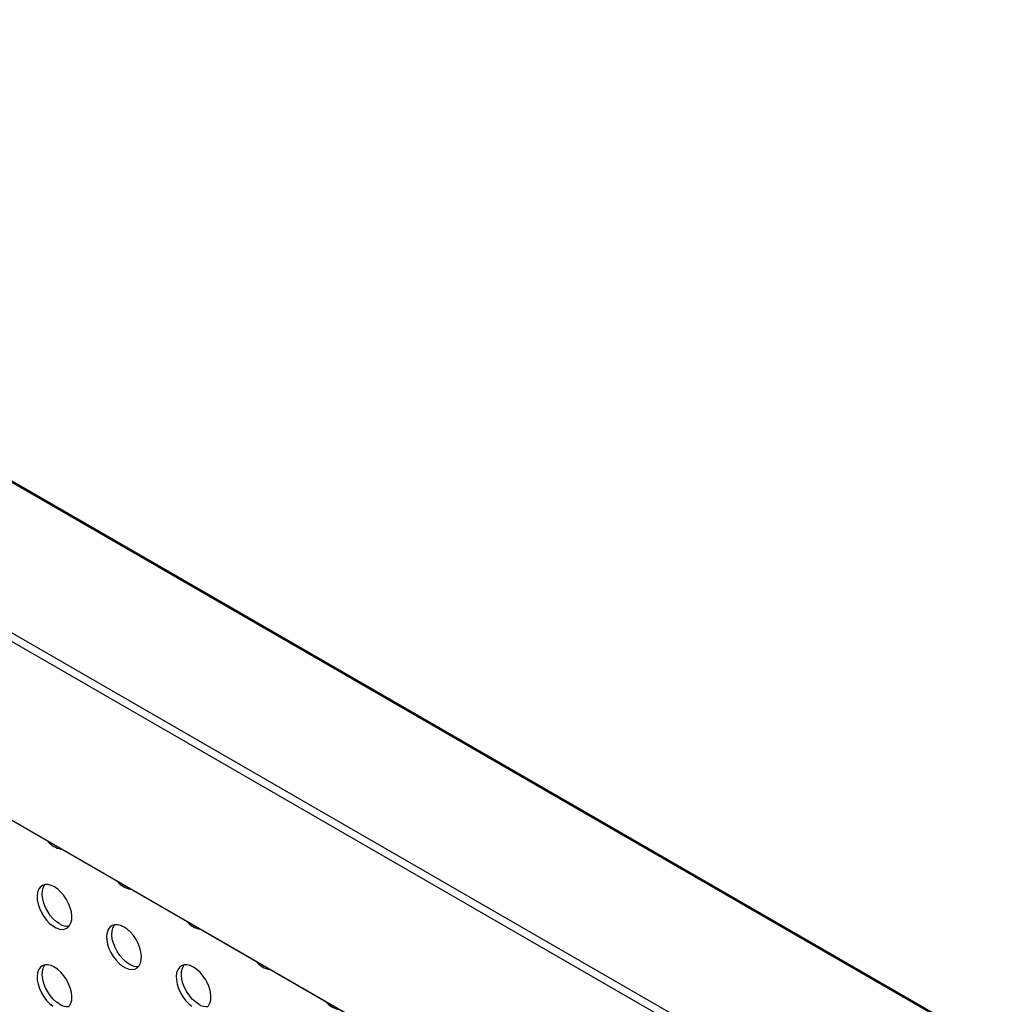
# Model space of a CAD drawing. Units: millimetres. Extents: x 2321 to 4024, y 26 to 608.
# Drawn here: x 3523 to 3573, y 187 to 237 of the extents above; entities that cross this region are included whole.
import ezdxf

# ---------------------------------------------------------------- set-up
doc = ezdxf.new("R2010")
doc.units = ezdxf.units.MM

msp = doc.modelspace()

# ---------------------------------------------------------------- linework, layer by layer
at = {"color": 7, "linetype": 'Continuous', "lineweight": 25}
for p, q in [((3481.994, 237.425), (3606.502, 165.548)), ((3606.502, 165.6), (3482.088, 237.423)), ((3473.95, 234.42), (3606.502, 157.899)), ((3473.743, 234.099), (3606.502, 157.458)), ((3473.743, 225.008), (3606.502, 148.368)), ((3473.751, 224.991), (3606.502, 148.355))]:
    msp.add_line(p, q, dxfattribs=at)
at = {"color": 7, "linetype": 'Continuous', "lineweight": 25, "flags": 128}
for points in [[(3524.92, 193.32), (3524.752, 193.398), (3524.591, 193.437), (3524.442, 193.434), (3524.31, 193.39), (3524.2, 193.307), (3524.116, 193.188), (3524.061, 193.036), (3524.037, 192.858), (3524.045, 192.659), (3524.084, 192.448), (3524.154, 192.231), (3524.252, 192.017), (3524.373, 191.813), (3524.515, 191.626), (3524.671, 191.464), (3524.836, 191.332), (3525.004, 191.235), (3525.169, 191.176), (3525.325, 191.158), (3525.466, 191.182), (3525.588, 191.245), (3525.685, 191.347), (3525.755, 191.483), (3525.795, 191.649), (3525.803, 191.838), (3525.779, 192.044), (3525.724, 192.259), (3525.64, 192.476), (3525.53, 192.686), (3525.398, 192.882), (3525.248, 193.057), (3525.087, 193.205), (3524.92, 193.32)], [(3525.185, 191.432), (3525.018, 191.547), (3524.856, 191.695), (3524.707, 191.87), (3524.575, 192.066), (3524.465, 192.276), (3524.381, 192.493), (3524.326, 192.708), (3524.302, 192.914), (3524.31, 193.103), (3524.35, 193.269), (3524.419, 193.405), (3524.442, 193.434)], [(3528.455, 191.279), (3528.288, 191.357), (3528.127, 191.396), (3527.977, 191.393), (3527.845, 191.349), (3527.735, 191.266), (3527.651, 191.147), (3527.596, 190.995), (3527.572, 190.817), (3527.58, 190.618), (3527.62, 190.407), (3527.69, 190.19), (3527.787, 189.976), (3527.909, 189.772), (3528.05, 189.585), (3528.206, 189.423), (3528.371, 189.291), (3528.539, 189.194), (3528.704, 189.135), (3528.86, 189.117), (3529.002, 189.141), (3529.123, 189.204), (3529.221, 189.306), (3529.29, 189.442), (3529.33, 189.608), (3529.338, 189.797), (3529.314, 190.003), (3529.259, 190.218), (3529.175, 190.435), (3529.065, 190.645), (3528.933, 190.841), (3528.784, 191.016), (3528.622, 191.164), (3528.455, 191.279)], [(3528.72, 189.391), (3528.553, 189.506), (3528.392, 189.654), (3528.242, 189.829), (3528.11, 190.025), (3528, 190.235), (3527.916, 190.452), (3527.861, 190.667), (3527.837, 190.873), (3527.845, 191.062), (3527.885, 191.228), (3527.955, 191.364), (3527.977, 191.393)], [(3524.92, 189.237), (3524.752, 189.316), (3524.591, 189.354), (3524.442, 189.351), (3524.31, 189.308), (3524.2, 189.224), (3524.116, 189.105), (3524.061, 188.953), (3524.037, 188.775), (3524.045, 188.577), (3524.084, 188.365), (3524.154, 188.148), (3524.252, 187.934), (3524.373, 187.73), (3524.515, 187.543), (3524.671, 187.381), (3524.836, 187.249)], [(3525.185, 187.349), (3525.018, 187.464), (3524.856, 187.612), (3524.707, 187.787), (3524.575, 187.983), (3524.465, 188.193), (3524.381, 188.41), (3524.326, 188.625), (3524.302, 188.831), (3524.31, 189.02), (3524.35, 189.186), (3524.419, 189.322), (3524.442, 189.351)], [(3531.991, 189.238), (3531.823, 189.316), (3531.662, 189.355), (3531.513, 189.352), (3531.381, 189.308), (3531.271, 189.225), (3531.187, 189.106), (3531.132, 188.954), (3531.108, 188.776), (3531.116, 188.577), (3531.155, 188.366), (3531.225, 188.149), (3531.323, 187.935), (3531.444, 187.731), (3531.586, 187.544), (3531.742, 187.382), (3531.907, 187.25)], [(3532.256, 187.35), (3532.089, 187.465), (3531.927, 187.613), (3531.778, 187.788), (3531.646, 187.984), (3531.536, 188.194), (3531.452, 188.411), (3531.397, 188.626), (3531.373, 188.832), (3531.381, 189.021), (3531.421, 189.187), (3531.49, 189.323), (3531.513, 189.352)], [(3525.685, 187.265), (3525.755, 187.401), (3525.795, 187.566), (3525.803, 187.756), (3525.779, 187.962), (3525.724, 188.177), (3525.64, 188.393), (3525.53, 188.603), (3525.398, 188.8), (3525.248, 188.975), (3525.087, 189.122), (3524.92, 189.237)], [(3532.756, 187.265), (3532.826, 187.401), (3532.866, 187.567), (3532.874, 187.756), (3532.85, 187.962), (3532.795, 188.177), (3532.711, 188.394), (3532.601, 188.604), (3532.469, 188.8), (3532.319, 188.975), (3532.158, 189.123), (3531.991, 189.238)]]:
    msp.add_lwpolyline(points, dxfattribs=at)
at = {"color": 7, "linetype": 'Continuous', "lineweight": 25}
for centre, radius, start, end in [((3525.457, 196.366), 1.141, 220.3873, 259.5649), ((3528.992, 194.325), 1.141, 220.3873, 259.5649), ((3525.576, 192.015), 0.703, 236.1412, 277.0862), ((3532.528, 192.284), 1.141, 220.3873, 259.5649), ((3529.112, 189.974), 0.703, 236.1412, 277.0862), ((3536.063, 190.243), 1.141, 220.3873, 259.5649), ((3525.576, 187.933), 0.703, 236.1412, 277.0862), ((3532.647, 187.933), 0.703, 236.1412, 277.0862), ((3539.599, 188.202), 1.141, 220.3873, 259.5649)]:
    msp.add_arc(centre, radius, start, end, dxfattribs=at)

doc.saveas('drawing.dxf')
